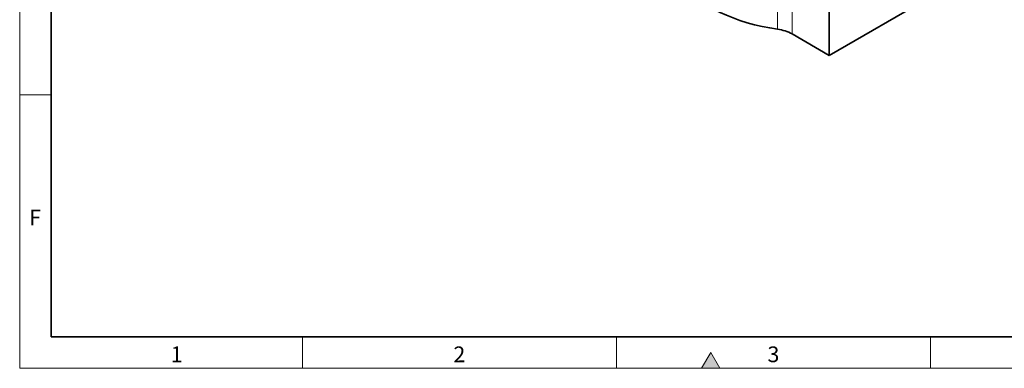
# Model space of a CAD drawing. Units: millimetres. Extents: x 75 to 2100, y 0 to 1460.
# Drawn here: x 75 to 859, y 25 to 302 of the extents above; entities that cross this region are included whole.
import ezdxf

# ---------------------------------------------------------------- set-up
doc = ezdxf.new("R2010")
doc.units = ezdxf.units.MM
doc.header["$LTSCALE"] = 5
doc.layers.get('0').update_dxf_attribs({"color": 1, "lineweight": 25})
doc.layers.add('133332', color=7, linetype='Continuous', lineweight=25)
doc.layers.add('TANGENT_EDGES', color=4, linetype='Continuous', lineweight=25)
doc.styles.add('SLDTEXTSTYLE0', font='TXT', dxfattribs={"width": 0.605})

# ---------------------------------------------------------------- blocks, each defined once
blk = doc.blocks.new('1033335-M_E_ISOMETRIC VIEW')
at = {"layer": '133332', "linetype": 'Continuous', "lineweight": 35}
for p, q in [((719.34, 429.95), (719.34, 273.76)), ((719.34, 273.76), (850.16, 349.28)), ((719.34, 273.76), (689.94, 290.74))]:
    blk.add_line(p, q, dxfattribs=at)
at = {"layer": '133332', "linetype": 'Continuous', "lineweight": 35, "flags": 128}
blk.add_lwpolyline([(678.18, 294.55), (671.95, 295.54), (665.82, 296.73), (659.82, 298.13), (653.97, 299.72), (648.29, 301.5), (642.8, 303.47), (637.51, 305.62), (632.44, 307.94), (627.61, 310.42), (623.04, 313.06), (618.74, 315.85), (614.72, 318.77), (611, 321.83), (607.59, 325), (604.5, 328.28), (601.75, 331.66), (599.33, 335.12), (597.26, 338.65), (595.55, 342.25)], dxfattribs=at)
at = {"layer": '133332', "linetype": 'Continuous', "lineweight": 35}
blk.add_arc((674.08, 261.92), 32.89, 61.18475, 82.83959, dxfattribs=at)
at = {"layer": 'TANGENT_EDGES', "linetype": 'Continuous', "lineweight": 18}
for p, q in [((689.94, 371.08), (689.94, 290.74)), ((678.18, 294.55), (678.18, 333.4))]:
    blk.add_line(p, q, dxfattribs=at)

msp = doc.modelspace()

# ---------------------------------------------------------------- hatches: boundary and pattern name
at = {"linetype": 'Continuous'}
msp.add_hatch(color=256, dxfattribs=at).paths.add_polyline_path([(632.22, 25), (625, 37.5), (617.78, 25)], flags=0)

# ---------------------------------------------------------------- linework, layer by layer
at = {"linetype": 'Continuous', "lineweight": 18}
for p, q in [((75, 1460), (75, 25)), ((75, 50), (75, 1460)), ((100, 50), (100, 1435)), ((100, 242.5), (75, 242.5)), ((300, 50), (300, 25)), ((550, 50), (550, 25)), ((800, 50), (800, 25)), ((625, 37.5), (617.78, 25)), ((632.22, 25), (625, 37.5)), ((75, 25), (2075, 25)), ((617.78, 25), (632.22, 25))]:
    msp.add_line(p, q, dxfattribs=at)
at = {"linetype": 'Continuous', "lineweight": 35}
for p, q in [((100, 1435), (100, 50)), ((100, 50), (2050, 50))]:
    msp.add_line(p, q, dxfattribs=at)

# ---------------------------------------------------------------- block references
at = {"layer": '133332'}
msp.add_blockref('1033335-M_E_ISOMETRIC VIEW', (0, 0), dxfattribs=at)

# ---------------------------------------------------------------- texts
at = {"linetype": 'Continuous', "lineweight": 0, "char_height": 12.5, "attachment_point": 2, "style": 'SLDTEXTSTYLE0'}
for s, insert in [('F', (87.34, 151.11)), ('1', (199.91, 42.36)), ('2', (424.91, 42.36)), ('3', (674.91, 42.36))]:
    msp.add_mtext(s, dxfattribs=dict(at, insert=insert))

doc.saveas('drawing.dxf')
